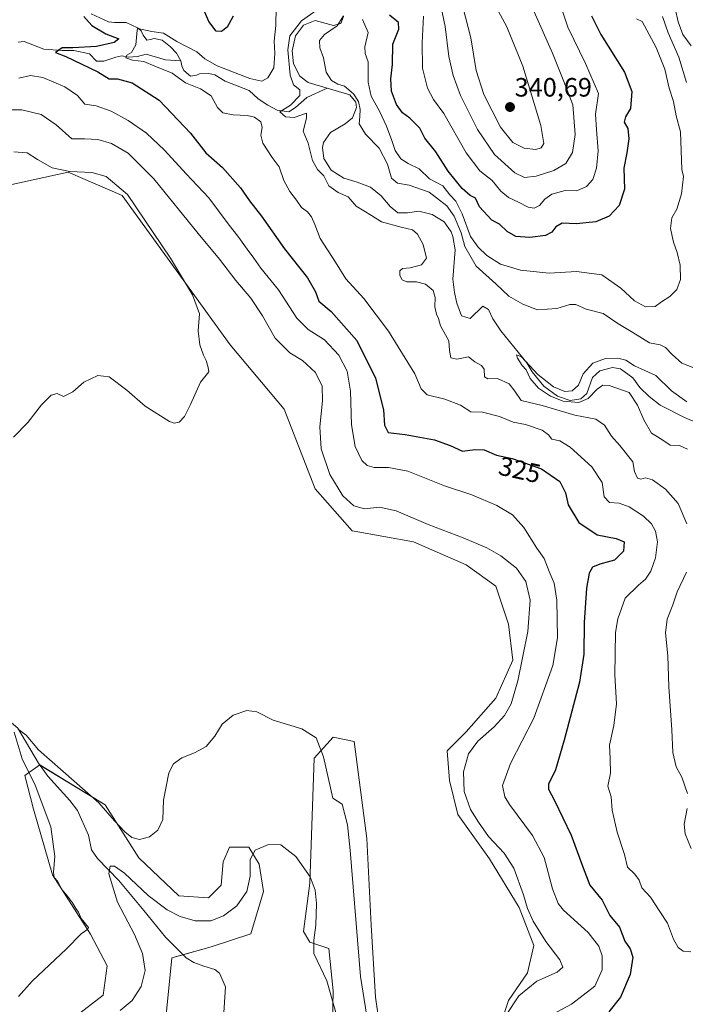
# Model space of a CAD drawing. Units: metres. Extents: x 629315 to 632811, y 4653280 to 4655656.
# Drawn here: x 631177 to 631428, y 4653764 to 4654135 of the extents above; entities that cross this region are included whole.
import ezdxf
from ezdxf.enums import TextEntityAlignment as Align

# ---------------------------------------------------------------- set-up
doc = ezdxf.new("R2010")
doc.units = ezdxf.units.M
doc.header["$MEASUREMENT"] = 0
for name, color, linetype, lineweight in [('Carátula', 7, 'Continuous', 5), ('Corriente natural lineal', 142, 'Continuous', 13), ('Cultivos herbáceos CxS', 92, 'Continuous', 0), ('Curva de nivel maestra', 36, 'Continuous', 30), ('Curva de nivel normal', 36, 'Continuous', 0), ('Pastizal CxS', 92, 'Continuous', 0), ('Punto de cota en terreno', 7, 'Continuous', 0), ('Rótulo de curva de nivel directora', 19, 'Continuous', 0), ('Rótulo de punto de cota en terreno', 19, 'Continuous', 0)]:
    doc.layers.add(name, color=color, linetype=linetype, lineweight=lineweight)
doc.styles.add('Arial', font='txt', dxfattribs={"height": 0.2})

# ---------------------------------------------------------------- blocks, each defined once
blk = doc.blocks.new('*U152')
at = {"layer": 'Pastizal CxS', "color": 92, "linetype": 'Continuous', "lineweight": 0}
for points in [[(631198.38, 4653759.43, 332.87), (631208.74, 4653767.4, 332.54), (631210.33, 4653778.56, 334.25), (631203.96, 4653790.52, 334.72), (631189.61, 4653812.85, 334.78), (631182.44, 4653837.57, 335.86), (631179.25, 4653850.33, 335.48), (631184.83, 4653854.32, 333.73), (631209.5, 4653839.26, 334.85), (631222.25, 4653819.32, 333.15), (631237.4, 4653804.97, 332.42), (631248.55, 4653804.17, 332.85), (631253.34, 4653808.95, 333.23), (631254.13, 4653817.72, 333.45), (631256.52, 4653823.31, 332.32), (631263.7, 4653823.31, 330.49), (631267.68, 4653816.93, 329.12), (631269.28, 4653806.56, 328.53), (631264.49, 4653790.61, 327.11), (631249.5, 4653785.66, 327.02), (631234.74, 4653781.56, 327.14), (631232.07, 4653754.99, 325.97)], [(631294.78, 4653733.2, 326.54), (631295.58, 4653769.08, 330.23), (631293.98, 4653785.03, 330.82), (631286.81, 4653787.42, 329.3), (631284.42, 4653791.41, 328.81), (631286.81, 4653809.75, 329.79), (631288.41, 4653856.8, 334.07), (631295.58, 4653864.77, 336.53), (631303.55, 4653863.18, 337.82), (631308.33, 4653826.49, 337.56), (631309.93, 4653793.8, 337.16), (631311.52, 4653766.69, 337.48), (631320.29, 4653706.88, 334.61)], [(631357.75, 4653753.53, 334.75), (631361.73, 4653765.49, 335.26), (631368.9, 4653775.86, 335.48), (631371.29, 4653786.22, 335.71), (631365.72, 4653800.58, 335.7), (631354.56, 4653818.92, 336.31), (631342.6, 4653835.66, 336.74), (631339.41, 4653848.42, 336.76), (631338.62, 4653859.58, 337.41), (631345.79, 4653866.76, 337.35), (631356.95, 4653879.52, 337.67), (631363.32, 4653893.87, 336.13), (631361.73, 4653907.43, 337.94), (631356.95, 4653921.78, 338.26), (631345.79, 4653929.76, 338.23), (631325.86, 4653938.53, 337.92), (631303.55, 4653942.52, 337.11), (631302.73, 4653942.6, 337.12), (631288.76, 4653958.45, 337.1), (631277.11, 4653988.55, 338.96), (631256.71, 4654012.83, 338.85), (631215.93, 4654069.15, 340.41), (631195.54, 4654077.89, 339.77), (631173.2, 4654073.04, 341.46)]]:
    blk.add_polyline3d(points, dxfattribs=at)
blk = doc.blocks.new('*U169')
at = {"layer": 'Curva de nivel normal', "color": 36, "linetype": 'Continuous', "lineweight": 0}
for points in [[(631379.59, 4654146.46, 330), (631384.09, 4654132.62, 330), (631390.74, 4654118.94, 330), (631395.74, 4654107.6, 330), (631394.55, 4654099.82, 330), (631394.93, 4654094.1, 330), (631395.61, 4654085.95, 330), (631394.99, 4654079.4, 330), (631393.54, 4654075.22, 330), (631391.16, 4654072.48, 330), (631387.46, 4654070.87, 330), (631383.13, 4654071.04, 330), (631378.13, 4654069.68, 330), (631375.45, 4654067.81, 330), (631373.43, 4654065.37, 330), (631371.45, 4654064.36, 330), (631369.13, 4654064.75, 330), (631365.46, 4654066.63, 330), (631361.69, 4654068.37, 330), (631358.79, 4654070.78, 330), (631355.58, 4654074.75, 330), (631350.94, 4654078.39, 330), (631345.74, 4654085.28, 330), (631337.28, 4654100.14, 330), (631333.46, 4654105.38, 330), (631331.14, 4654109.66, 330), (631329.28, 4654117.23, 330), (631329.14, 4654126.76, 330), (631329.64, 4654136.84, 330)], [(631176.97, 4654113.35, 330), (631181.4, 4654114.42, 330), (631186.04, 4654113.64, 330), (631194.36, 4654110.09, 330), (631199.14, 4654106.92, 330), (631201.89, 4654103.63, 330), (631206.2, 4654103.01, 330), (631211.83, 4654101.02, 330), (631218.28, 4654097.47, 330), (631225.1, 4654092.6, 330), (631231.94, 4654086.28, 330), (631240.09, 4654077.32, 330), (631248.72, 4654068.32, 330), (631255.99, 4654058.42, 330), (631260.01, 4654053.32, 330), (631263.07, 4654048.92, 330), (631265.7, 4654045.55, 330), (631268.25, 4654041.77, 330), (631274.91, 4654033.55, 330), (631281.86, 4654022.87, 330), (631286.1, 4654018.56, 330), (631292.3, 4654014.63, 330), (631297.72, 4654008.95, 330), (631300.89, 4654002.84, 330), (631302.11, 4653995.3, 330), (631302.54, 4653982.67, 330), (631303.83, 4653974.42, 330), (631306.37, 4653969.2, 330), (631308.43, 4653967.32, 330), (631311.04, 4653966.48, 330), (631316.46, 4653966.52, 330), (631323.74, 4653965.17, 330), (631337.6, 4653959.65, 330), (631347.89, 4653956.23, 330), (631357.39, 4653952.17, 330), (631363.21, 4653948.65, 330), (631367.49, 4653943.91, 330), (631372.48, 4653936.09, 330), (631375.19, 4653932.13, 330), (631377.11, 4653927.26, 330), (631379.02, 4653922.85, 330), (631380, 4653916.44, 330), (631380.18, 4653902.22, 330), (631378.51, 4653891.8, 330), (631371.27, 4653872, 330), (631362.46, 4653854.89, 330), (631359.45, 4653846.57, 330), (631360.37, 4653842.32, 330), (631362.09, 4653839.38, 330), (631370.81, 4653827.63, 330), (631375.14, 4653819.35, 330), (631378.32, 4653807.61, 330), (631380.51, 4653802.06, 330), (631382.48, 4653799.56, 330), (631391.78, 4653791.1, 330), (631395.87, 4653785.94, 330), (631397.05, 4653782.26, 330), (631397.11, 4653776.96, 330), (631394.26, 4653770.78, 330), (631385.56, 4653764.1, 330), (631374.88, 4653758.45, 330)], [(631297.08, 4653759.1, 330), (631293.21, 4653772.87, 330), (631288.32, 4653783.19, 330), (631288.22, 4653788.15, 330), (631289.04, 4653793.82, 330), (631289.34, 4653802.01, 330), (631288.82, 4653807.04, 330), (631286.84, 4653812.08, 330), (631281.5, 4653819.82, 330), (631275.8, 4653824.14, 330), (631271.14, 4653824.24, 330), (631266.2, 4653822.16, 330), (631264.21, 4653818.62, 330), (631264.22, 4653812.35, 330), (631262.98, 4653806.53, 330), (631259.23, 4653801.15, 330), (631254.2, 4653797.36, 330), (631249.39, 4653795.54, 330), (631243.51, 4653795.53, 330), (631237.8, 4653797.11, 330), (631232.98, 4653799.61, 330), (631225.82, 4653805.08, 330), (631216.87, 4653813.52, 330), (631213.05, 4653816.16, 330), (631211.49, 4653816.06, 330), (631210.93, 4653813.18, 330), (631214.15, 4653802.54, 330), (631220.57, 4653790.36, 330), (631223.64, 4653783.16, 330), (631224.58, 4653776.74, 330), (631223.12, 4653770.74, 330), (631219.68, 4653765.39, 330), (631215.19, 4653761.6, 330)]]:
    blk.add_polyline3d(points, dxfattribs=at)
blk = doc.blocks.new('*U176')
at = {"layer": 'Curva de nivel normal', "color": 36, "linetype": 'Continuous', "lineweight": 0}
for points in [[(631419.88, 4654136.64, 315), (631422.03, 4654130.46, 315), (631425.97, 4654121.34, 315), (631428.88, 4654111.74, 315)], [(631436.14, 4654002.32, 315), (631427.17, 4654005.86, 315), (631423.5, 4654009.2, 315), (631420.93, 4654011.8, 315), (631418.96, 4654012.76, 315), (631414.95, 4654013.52, 315), (631408.66, 4654017.45, 315), (631402.97, 4654020.83, 315), (631397.49, 4654024.68, 315), (631391.07, 4654026.27, 315), (631387.2, 4654027.98, 315), (631384.9, 4654028.07, 315), (631380.02, 4654026.47, 315), (631372.62, 4654026.02, 315), (631367.2, 4654028.18, 315), (631361.88, 4654031.13, 315), (631357, 4654035.83, 315), (631349.58, 4654042.44, 315), (631345.31, 4654049.84, 315), (631343.87, 4654055.07, 315), (631341.26, 4654061.36, 315), (631338.42, 4654065.23, 315), (631331.86, 4654070.34, 315), (631324.24, 4654072.99, 315), (631319.79, 4654073.83, 315), (631317.62, 4654075.63, 315), (631316.1, 4654080.98, 315), (631312.88, 4654087.05, 315), (631307.74, 4654092.3, 315), (631305.35, 4654096.14, 315), (631305.68, 4654098.95, 315), (631305.78, 4654101.57, 315), (631305.13, 4654104.65, 315), (631303.31, 4654107.49, 315), (631299.86, 4654110.36, 315), (631297.36, 4654111.21, 315), (631294.89, 4654112.55, 315), (631292.9, 4654115.66, 315), (631291.9, 4654121.11, 315), (631290.55, 4654124.91, 315), (631290.48, 4654127.66, 315), (631292.33, 4654129.92, 315), (631297.07, 4654133.1, 315), (631299.49, 4654136.99, 315)], [(631291.67, 4654140.66, 315), (631283.6, 4654135.06, 315), (631279.24, 4654129.43, 315), (631278.46, 4654124.04, 315), (631279.38, 4654114.53, 315), (631280.66, 4654110.93, 315), (631283, 4654109.05, 315), (631283.05, 4654106.84, 315), (631279.53, 4654103.23, 315), (631275.42, 4654100.7, 315), (631277.54, 4654098.86, 315), (631280.81, 4654098.6, 315), (631285.5, 4654100.15, 315), (631285.49, 4654098.35, 315), (631284.29, 4654093.47, 315), (631286.08, 4654088.95, 315), (631287.77, 4654082.29, 315), (631289.61, 4654078.99, 315), (631292.03, 4654076.57, 315), (631293.95, 4654072.84, 315), (631297.5, 4654070.28, 315), (631301.28, 4654068.63, 315), (631304.25, 4654065.16, 315), (631310.05, 4654061.58, 315), (631313.85, 4654059.15, 315), (631321.29, 4654057.2, 315), (631325.45, 4654056.21, 315), (631327.45, 4654054.51, 315), (631329.57, 4654050.62, 315), (631330.82, 4654045.53, 315), (631328.91, 4654042.93, 315), (631324.58, 4654041.86, 315), (631321.76, 4654041.6, 315), (631320.73, 4654040.78, 315), (631320.77, 4654039.01, 315), (631321.63, 4654037.3, 315), (631323.37, 4654036.57, 315), (631327.01, 4654036.54, 315), (631330.45, 4654035.65, 315), (631333.3, 4654033.36, 315), (631334.12, 4654030.71, 315), (631333.96, 4654027.16, 315), (631334.53, 4654024.33, 315), (631335.31, 4654022.79, 315), (631336.11, 4654019.96, 315), (631339.16, 4654014.35, 315), (631339.41, 4654010.61, 315), (631339.98, 4654007.85, 315), (631342.22, 4654007.44, 315), (631346.66, 4654008.26, 315), (631349, 4654006.45, 315), (631351.58, 4654005.06, 315), (631352.53, 4654003.64, 315), (631352.71, 4654000.71, 315), (631353.97, 4653999.97, 315), (631357.64, 4654000.14, 315), (631361.96, 4653998.13, 315), (631364.14, 4653995.34, 315), (631366.56, 4653991.75, 315), (631374.42, 4653989.96, 315), (631386.75, 4653986.29, 315), (631394.66, 4653984.8, 315), (631397.9, 4653982.53, 315), (631400.64, 4653978.39, 315), (631403.69, 4653974.85, 315), (631408.59, 4653968.61, 315), (631409.34, 4653964.96, 315), (631410.44, 4653962.46, 315), (631411.64, 4653962.07, 315), (631413.46, 4653962.66, 315), (631416.06, 4653961.9, 315), (631420.94, 4653958.39, 315), (631425.76, 4653952.96, 315), (631429.06, 4653945.27, 315)], [(631428.96, 4653927, 315), (631425.36, 4653919.67, 315), (631423.75, 4653914.67, 315), (631421.65, 4653909.33, 315), (631420.99, 4653904.11, 315), (631421.85, 4653895.53, 315), (631422.28, 4653883.82, 315), (631423.35, 4653867.56, 315), (631423.7, 4653859, 315), (631425.02, 4653853.58, 315), (631427.11, 4653849.69, 315), (631429.22, 4653843.47, 315)], [(631429.2, 4653837.88, 315), (631427.99, 4653832.01, 315), (631428.39, 4653828.32, 315), (631430.7, 4653822.84, 315)]]:
    blk.add_polyline3d(points, dxfattribs=at)
blk = doc.blocks.new('*U179')
at = {"layer": 'Curva de nivel normal', "color": 36, "linetype": 'Continuous', "lineweight": 0}
for points in [[(631410.07, 4654135.78, 320), (631412.18, 4654134.76, 320), (631417.5, 4654125.04, 320), (631420.76, 4654116.85, 320), (631422.34, 4654109.61, 320), (631424.05, 4654104.66, 320), (631425.03, 4654099.21, 320), (631426.58, 4654093.22, 320), (631427.16, 4654078.99, 320), (631427.78, 4654076.37, 320), (631427.03, 4654069.79, 320), (631425.31, 4654064.02, 320), (631423.4, 4654060.77, 320), (631422.91, 4654056.66, 320), (631423.95, 4654051.48, 320), (631425.4, 4654047.61, 320), (631426.47, 4654042.81, 320), (631426.59, 4654037.43, 320), (631425.24, 4654033.74, 320), (631422.6, 4654031.1, 320), (631419.43, 4654028.98, 320), (631417.06, 4654027.27, 320), (631413.44, 4654027.18, 320), (631409.22, 4654029.39, 320), (631404.18, 4654034.22, 320), (631396.96, 4654039.2, 320), (631387.38, 4654040.47, 320), (631377.11, 4654039.82, 320), (631366.3, 4654040.97, 320), (631358.76, 4654043.24, 320), (631353.5, 4654046.52, 320), (631350.3, 4654049.68, 320), (631347.35, 4654053.64, 320), (631344.2, 4654062.25, 320), (631341.81, 4654067.01, 320), (631339.56, 4654069.42, 320), (631336.96, 4654072.83, 320), (631331.91, 4654075.44, 320), (631328, 4654079.24, 320), (631323.88, 4654081.27, 320), (631321.11, 4654083.02, 320), (631318.96, 4654086.16, 320), (631317.74, 4654089.93, 320), (631315.71, 4654095.24, 320), (631313.09, 4654100.95, 320), (631309.93, 4654106.62, 320), (631308.73, 4654111.96, 320), (631308.82, 4654119.52, 320), (631307.59, 4654122.78, 320), (631307.51, 4654125.29, 320), (631308.8, 4654130.7, 320), (631306.64, 4654135.49, 320)], [(631274.11, 4654140.22, 320), (631274, 4654133.32, 320), (631273.3, 4654127.36, 320), (631273.54, 4654122.79, 320), (631273.16, 4654117.36, 320), (631270.96, 4654113.52, 320), (631268.69, 4654112.31, 320), (631264.14, 4654113.33, 320), (631251.84, 4654118.03, 320), (631247.13, 4654120.68, 320), (631244.09, 4654123.4, 320), (631236.64, 4654127.2, 320), (631231.6, 4654130.45, 320), (631227.17, 4654131.02, 320), (631223.06, 4654131.93, 320), (631221.86, 4654132.24, 320), (631221.64, 4654131.54, 320), (631221.16, 4654125.97, 320), (631219.48, 4654123.05, 320), (631217.67, 4654122.13, 320), (631217.28, 4654121.03, 320), (631219.85, 4654120.15, 320), (631224.18, 4654119.69, 320), (631228.31, 4654117.95, 320), (631234.8, 4654115.31, 320), (631239.88, 4654111.59, 320), (631245.52, 4654109.4, 320), (631249.59, 4654106.78, 320), (631251.94, 4654102.34, 320), (631253.9, 4654100.34, 320), (631257.88, 4654099.57, 320), (631263.14, 4654099.36, 320), (631265.87, 4654098.73, 320), (631268.22, 4654096.99, 320), (631268.8, 4654094.76, 320), (631268.27, 4654091.86, 320), (631269.04, 4654088.89, 320), (631272.6, 4654083.45, 320), (631275.16, 4654080.02, 320), (631277.01, 4654074.86, 320), (631279.17, 4654070.69, 320), (631281.72, 4654067.44, 320), (631283.64, 4654064.56, 320), (631285.84, 4654062.92, 320), (631287.46, 4654061.1, 320), (631288.71, 4654058.14, 320), (631290.69, 4654052.96, 320), (631296.44, 4654044.04, 320), (631300.36, 4654037.76, 320), (631307.12, 4654030.24, 320), (631316.45, 4654017.9, 320), (631326.43, 4654001.91, 320), (631328.81, 4653996.17, 320), (631331.08, 4653993.91, 320), (631337.65, 4653992.36, 320), (631343.57, 4653990.03, 320), (631347.46, 4653987.56, 320), (631351.92, 4653987.46, 320), (631358.35, 4653985.75, 320), (631363.46, 4653983.62, 320), (631368.13, 4653982.74, 320), (631374.4, 4653980.61, 320), (631376.88, 4653978.89, 320), (631378.05, 4653977.27, 320), (631381.12, 4653976.58, 320), (631384.96, 4653974.21, 320), (631393.15, 4653966.8, 320), (631397.07, 4653960.88, 320), (631397.82, 4653955.42, 320), (631399.83, 4653953.29, 320), (631403.48, 4653953.02, 320), (631407.32, 4653951.67, 320), (631412.72, 4653948.17, 320), (631415.65, 4653945.33, 320), (631417.15, 4653942.56, 320), (631417.91, 4653938.47, 320), (631417.24, 4653932.38, 320), (631415.4, 4653927.38, 320), (631413.44, 4653924.36, 320), (631410.79, 4653922.09, 320), (631405.79, 4653917.22, 320), (631403.01, 4653909.4, 320), (631402.16, 4653904.33, 320), (631401.82, 4653888.33, 320), (631402.43, 4653877.39, 320), (631401.52, 4653869.22, 320), (631399.81, 4653861.72, 320), (631400.12, 4653856.67, 320), (631400.17, 4653851.17, 320), (631399.23, 4653846.25, 320), (631400.44, 4653842.32, 320), (631400.82, 4653837.19, 320), (631402.71, 4653828.93, 320), (631405.45, 4653820.5, 320), (631406.62, 4653815.79, 320), (631409.36, 4653813.1, 320), (631411, 4653810.83, 320), (631412.07, 4653807.93, 320), (631415.32, 4653804.36, 320), (631418.85, 4653799.07, 320), (631421.76, 4653794.64, 320), (631424.05, 4653788.6, 320), (631425.71, 4653785.38, 320), (631427.66, 4653784.04, 320), (631430.48, 4653783.81, 320)]]:
    blk.add_polyline3d(points, dxfattribs=at)
blk = doc.blocks.new('*U181')
at = {"layer": 'Curva de nivel normal', "color": 36, "linetype": 'Continuous', "lineweight": 0}
for points in [[(631355.58, 4654143.11, 340), (631361.06, 4654132.74, 340), (631367.16, 4654117.96, 340), (631373.93, 4654095.61, 340), (631375.05, 4654088.8, 340), (631374.05, 4654087.16, 340), (631372.09, 4654086.47, 340), (631367.65, 4654087.03, 340), (631363.34, 4654089.16, 340), (631358.67, 4654094.87, 340), (631352.43, 4654107.29, 340), (631349.52, 4654116.32, 340), (631347.56, 4654128.66, 340), (631344.55, 4654140.31, 340)], [(631175.14, 4654085.66, 340), (631180.12, 4654085.28, 340), (631183.96, 4654082.71, 340), (631189.58, 4654079.57, 340), (631196.16, 4654078.2, 340), (631204.47, 4654077.86, 340), (631209.96, 4654076.25, 340), (631217.97, 4654069.49, 340), (631234.17, 4654045.47, 340), (631242.46, 4654031.61, 340), (631245.09, 4654024.53, 340), (631244.63, 4654018.13, 340), (631245.26, 4654012.78, 340), (631246.67, 4654008.86, 340), (631247.69, 4654006.88, 340), (631248.37, 4654004.22, 340), (631248.63, 4654002.63, 340), (631245.48, 4653998.69, 340), (631241.8, 4653990.25, 340), (631239.47, 4653985.72, 340), (631237.47, 4653983.58, 340), (631235.64, 4653983.2, 340), (631233.8, 4653983.87, 340), (631224.59, 4653989.62, 340), (631217.73, 4653995.74, 340), (631211.02, 4654000.68, 340), (631206.84, 4654001.28, 340), (631201.54, 4653998.74, 340), (631197.4, 4653995.06, 340), (631193.8, 4653993.28, 340), (631191.47, 4653994.46, 340), (631189.2, 4653993.83, 340), (631185.52, 4653990.21, 340), (631180.34, 4653983.53, 340), (631174.92, 4653978, 340)]]:
    blk.add_polyline3d(points, dxfattribs=at)
blk = doc.blocks.new('*U185')
at = {"layer": 'Curva de nivel normal', "color": 36, "linetype": 'Continuous', "lineweight": 0}
blk.add_polyline3d([(631429.07, 4653991.29, 310), (631423.24, 4653995.49, 310), (631417.37, 4654001.27, 310), (631413.19, 4654003.06, 310), (631409.32, 4654004.86, 310), (631406, 4654007.01, 310), (631403, 4654007.78, 310), (631398.39, 4654007.63, 310), (631393.61, 4654005.88, 310), (631389.94, 4654001.89, 310), (631388.11, 4653997.55, 310), (631385.78, 4653995.51, 310), (631383.03, 4653995.24, 310), (631378.69, 4653996.9, 310), (631372.84, 4654001.56, 310), (631366.6, 4654008.32, 310), (631364.75, 4654009.05, 310), (631365.09, 4654007.77, 310), (631366.84, 4654005.05, 310), (631368.38, 4654003.43, 310), (631369.87, 4654000.12, 310), (631373.11, 4653996.5, 310), (631377.52, 4653993.39, 310), (631382.37, 4653991.58, 310), (631388.3, 4653991, 310), (631391.74, 4653992.56, 310), (631395.13, 4653996.1, 310), (631397.28, 4653997.59, 310), (631399.78, 4653997.44, 310), (631407.23, 4653994.77, 310), (631410.44, 4653990.06, 310), (631412.75, 4653984.46, 310), (631415.65, 4653979.52, 310), (631419.53, 4653977.07, 310), (631422.79, 4653975, 310), (631426.28, 4653974.82, 310), (631429.31, 4653973.38, 310)], dxfattribs=at)
blk = doc.blocks.new('*U194')
at = {"layer": 'Curva de nivel normal', "color": 36, "linetype": 'Continuous', "lineweight": 0}
for points in [[(631370.96, 4654139.56, 335), (631378.35, 4654122.88, 335), (631382.66, 4654112.19, 335), (631386.03, 4654103.29, 335), (631386.84, 4654092.19, 335), (631385.88, 4654085.32, 335), (631383.38, 4654081.24, 335), (631378.83, 4654078.52, 335), (631372.13, 4654076.41, 335), (631367.79, 4654075.89, 335), (631364.13, 4654077.73, 335), (631356.45, 4654084.62, 335), (631349.99, 4654094, 335), (631343.61, 4654106.92, 335), (631340.86, 4654114.39, 335), (631339.16, 4654121.53, 335), (631337.85, 4654132.94, 335), (631336.11, 4654141.39, 335)], [(631166.47, 4654101.41, 335), (631178.14, 4654101.51, 335), (631185.38, 4654099.73, 335), (631191.1, 4654095.79, 335), (631196.98, 4654090.51, 335), (631201.69, 4654090.56, 335), (631206.78, 4654090.3, 335), (631211.93, 4654088.78, 335), (631218.24, 4654085.09, 335), (631227.91, 4654075.43, 335), (631244.63, 4654054.82, 335), (631252.64, 4654045.16, 335), (631258.91, 4654037.09, 335), (631264.56, 4654030.41, 335), (631268.96, 4654023.76, 335), (631273.7, 4654015.38, 335), (631279.19, 4654009.83, 335), (631284.03, 4654006.85, 335), (631288.91, 4654002.42, 335), (631291.4, 4653997.26, 335), (631291.55, 4653991.67, 335), (631290.49, 4653981.86, 335), (631291.11, 4653973.53, 335), (631294.37, 4653963.88, 335), (631299.23, 4653955.78, 335), (631303.38, 4653952.03, 335), (631307.44, 4653950.92, 335), (631313.1, 4653951.53, 335), (631319.33, 4653950.13, 335), (631331.41, 4653945.04, 335), (631344.58, 4653940.02, 335), (631353.5, 4653936.18, 335), (631358.81, 4653933.24, 335), (631364.76, 4653928.51, 335), (631368.28, 4653923.56, 335), (631369.9, 4653916.5, 335), (631368.97, 4653904.67, 335), (631365.26, 4653886, 335), (631362.7, 4653877.33, 335), (631360.19, 4653873, 335), (631356.28, 4653868.67, 335), (631350.22, 4653863.33, 335), (631346.62, 4653858.47, 335), (631344.71, 4653851.74, 335), (631345.04, 4653844.28, 335), (631347.37, 4653837.54, 335), (631350.44, 4653832.76, 335), (631354.2, 4653827.26, 335), (631360.06, 4653821.03, 335), (631363.75, 4653815.3, 335), (631367.41, 4653805.29, 335), (631368.9, 4653800.12, 335), (631371.1, 4653795.4, 335), (631375.77, 4653787.66, 335), (631381.08, 4653780.72, 335), (631382.24, 4653778.02, 335), (631380.05, 4653776.12, 335), (631372.48, 4653772.7, 335), (631365.65, 4653767.18, 335), (631360.76, 4653759.8, 335)], [(631310.18, 4653747.72, 335), (631305.89, 4653774.53, 335), (631301.96, 4653822.15, 335), (631301.01, 4653831.74, 335), (631298.96, 4653839.49, 335), (631295.47, 4653841.81, 335), (631291.99, 4653857.35, 335), (631289.17, 4653864.53, 335), (631283.79, 4653867.96, 335), (631272.96, 4653871.16, 335), (631266.74, 4653874.36, 335), (631262.96, 4653874.85, 335), (631257.8, 4653873.1, 335), (631253.72, 4653869.73, 335), (631250.88, 4653865.17, 335), (631247.64, 4653861.29, 335), (631243.29, 4653858.83, 335), (631238.47, 4653856.96, 335), (631235.38, 4653854.67, 335), (631233.61, 4653851.31, 335), (631231.61, 4653840.97, 335), (631231.36, 4653833.76, 335), (631229.37, 4653829.73, 335), (631226.26, 4653827.22, 335), (631222.44, 4653826.12, 335), (631219.55, 4653826.97, 335), (631216.94, 4653829.11, 335), (631213.04, 4653833.23, 335), (631207.11, 4653839.98, 335), (631197.79, 4653848.16, 335), (631184.42, 4653860.02, 335), (631179.74, 4653865.48, 335), (631176.74, 4653867.83, 335)], [(631175.16, 4653866.67, 335), (631178.23, 4653856.58, 335), (631183.13, 4653846.66, 335), (631188.98, 4653830.96, 335), (631190.5, 4653819.78, 335), (631189.99, 4653813.8, 335), (631190.36, 4653811.86, 335), (631191.53, 4653810.47, 335), (631193.16, 4653807.32, 335), (631195.32, 4653804.8, 335), (631197.27, 4653802.29, 335), (631198.44, 4653800.18, 335), (631199.53, 4653798.74, 335), (631200.54, 4653796.41, 335), (631203.3, 4653793.03, 335), (631202.98, 4653792.32, 335), (631200.48, 4653790.59, 335), (631194.97, 4653784.93, 335), (631181.99, 4653772.68, 335), (631176.87, 4653766.93, 335)]]:
    blk.add_polyline3d(points, dxfattribs=at)
blk = doc.blocks.new('*U198')
at = {"layer": 'Curva de nivel maestra', "color": 36, "linetype": 'Continuous', "lineweight": 30}
for points in [[(631393.06, 4654136.92, 325), (631396.62, 4654129.86, 325), (631405.54, 4654115.71, 325), (631408.32, 4654108.36, 325), (631407.83, 4654101.94, 325), (631405.84, 4654098.78, 325), (631405.38, 4654096.87, 325), (631406.76, 4654094.38, 325), (631407.18, 4654090.54, 325), (631406.37, 4654085.19, 325), (631405.25, 4654079.51, 325), (631405.46, 4654071.54, 325), (631403.53, 4654065.32, 325), (631399.7, 4654061.32, 325), (631394.71, 4654059.19, 325), (631387.27, 4654058.49, 325), (631382, 4654058.71, 325), (631379.56, 4654057.32, 325), (631378.05, 4654055.25, 325), (631375.65, 4654054.08, 325), (631369.75, 4654053.28, 325), (631364.54, 4654053.7, 325), (631361.28, 4654055.53, 325), (631358.3, 4654058.37, 325), (631355.46, 4654059.78, 325), (631350.75, 4654064.91, 325), (631349.24, 4654068.1, 325), (631347.26, 4654069.18, 325), (631344.2, 4654071.84, 325), (631339.03, 4654078.34, 325), (631334.37, 4654085.57, 325), (631330.13, 4654090.83, 325), (631328.3, 4654094.5, 325), (631324.53, 4654098.27, 325), (631321.68, 4654100.38, 325), (631319.42, 4654103.48, 325), (631317.55, 4654108.47, 325), (631317.32, 4654113.1, 325), (631317.99, 4654118.59, 325), (631318.1, 4654126.3, 325), (631320.34, 4654131.87, 325), (631320.28, 4654134.47, 325), (631316.89, 4654137.14, 325)], [(631257.86, 4654136.8, 325), (631255.58, 4654132.69, 325), (631253.47, 4654130.96, 325), (631251.4, 4654131.13, 325), (631248.66, 4654134.76, 325), (631244.78, 4654144.03, 325)], [(631201.5, 4654136.69, 325), (631204.48, 4654133.34, 325), (631209.81, 4654130.16, 325), (631214.67, 4654128.22, 325), (631212.9, 4654126.88, 325), (631206.32, 4654125.34, 325), (631197.34, 4654124.91, 325), (631193.33, 4654124.81, 325), (631190.76, 4654123.13, 325), (631194.71, 4654121.54, 325), (631206.81, 4654115.83, 325), (631211.03, 4654113.22, 325), (631214.26, 4654113.12, 325), (631219.76, 4654111.61, 325), (631229.86, 4654105.05, 325), (631241.74, 4654092.65, 325), (631247.59, 4654085.25, 325), (631253.76, 4654079.66, 325), (631260.55, 4654071.98, 325), (631263.98, 4654067.17, 325), (631268.53, 4654061.38, 325), (631277.17, 4654049.02, 325), (631285.89, 4654038.08, 325), (631288.94, 4654032.8, 325), (631290.12, 4654029.3, 325), (631294.86, 4654025.4, 325), (631304.54, 4654014.47, 325), (631311.57, 4654000.18, 325), (631314.58, 4653988.34, 325), (631314.91, 4653982.54, 325), (631316.34, 4653979.73, 325), (631322.79, 4653978.92, 325), (631333.82, 4653977, 325), (631339.69, 4653974.87, 325), (631344.35, 4653972.66, 325), (631349.04, 4653973.32, 325), (631352.56, 4653973.16, 325), (631357.24, 4653971.19, 325), (631363.13, 4653969.89, 325), (631374.21, 4653966, 325), (631381.11, 4653961.18, 325), (631383.19, 4653957, 325), (631384.23, 4653952.39, 325), (631388.29, 4653945.82, 325), (631395.15, 4653941.16, 325), (631402.42, 4653939.79, 325), (631405.4, 4653938.47, 325), (631405.17, 4653935, 325), (631401.76, 4653931.52, 325), (631396.25, 4653930.09, 325), (631393.49, 4653928.86, 325), (631392.21, 4653926.64, 325), (631391.22, 4653920.98, 325), (631390.26, 4653908, 325), (631390.14, 4653896.14, 325), (631388.51, 4653885.52, 325), (631382.73, 4653863.71, 325), (631379.5, 4653852.51, 325), (631376.87, 4653847, 325), (631376.82, 4653845.22, 325), (631379.04, 4653840.9, 325), (631385.39, 4653827.81, 325), (631389.95, 4653815.5, 325), (631392.37, 4653808.92, 325), (631397.11, 4653803.33, 325), (631399.97, 4653797.53, 325), (631403.56, 4653793.13, 325), (631405.64, 4653787.86, 325), (631407.64, 4653784.93, 325), (631408.6, 4653781.75, 325), (631407.7, 4653775.24, 325), (631404.03, 4653766.63, 325), (631399.59, 4653761.13, 325)]]:
    blk.add_polyline3d(points, dxfattribs=at)
blk = doc.blocks.new('5PATER')
at = {"layer": 'Carátula', "linetype": 'Continuous', "lineweight": 5}
h = blk.add_hatch(color=250, dxfattribs=at)
edge = h.paths.add_edge_path()
edge.add_ellipse((0, 0.01), major_axis=(-1.33, -1.34), ratio=0.999422, start_angle=0, end_angle=360)

msp = doc.modelspace()

# ---------------------------------------------------------------- linework, layer by layer
at = {"layer": 'Corriente natural lineal', "color": 142, "linetype": 'Continuous', "lineweight": 13}
for points in [[(631204.23, 4654137.69, 324.58), (631210.82, 4654134.7, 323.83), (631213.12, 4654134.36, 323.44), (631217.44, 4654134.38, 322.56), (631221.75, 4654132.36, 319.86), (631223.14, 4654131.21, 319.76), (631223.88, 4654129.64, 319.24), (631225.27, 4654127.79, 318.59), (631226.64, 4654127.95, 318.36), (631228.09, 4654128.41, 318.38), (631231.07, 4654127.7, 318.33), (631234.16, 4654125.23, 318.4), (631236.44, 4654122.85, 317.55), (631238.11, 4654119.97, 317.66)], [(631424.64, 4654139.65, 313.42), (631425.76, 4654134.61, 312.92), (631427.51, 4654129.91, 312.73), (631430.64, 4654125.58, 312.85)], [(631299.49, 4654136.73, 316.19), (631298.45, 4654134.03, 315.71), (631295.74, 4654133.29, 314.35), (631288.78, 4654135.15, 314.35), (631284.34, 4654133.39, 314.19), (631281.36, 4654129.39, 314.09), (631280.14, 4654123.7, 314.66), (631280.62, 4654118.83, 314.26), (631282.97, 4654114.12, 313.86), (631286.1, 4654111.8, 314.04), (631293.28, 4654109.68, 313.78)], [(631176.75, 4654126.94, 326.39), (631179.04, 4654127.28, 326.12), (631186.41, 4654124.41, 325.41), (631193.3, 4654123.88, 324.77), (631197.69, 4654123.83, 324.32), (631203.58, 4654122.55, 323.94), (631206.31, 4654119.82, 323.31), (631209.06, 4654119.84, 322.35), (631213.55, 4654121.31, 321.65), (631215.85, 4654121.78, 320.88), (631218.21, 4654121.28, 320.53), (631221.75, 4654121.63, 319.91), (631224.96, 4654122.51, 318.97), (631232.26, 4654120.38, 318.16), (631238.11, 4654119.97, 317.66)], [(631238.11, 4654119.97, 317.66), (631238.43, 4654118.04, 317.75), (631239.18, 4654116.26, 318.32), (631241.72, 4654114.13, 317.56), (631244.01, 4654114.56, 317.45), (631245.09, 4654115.08, 317.47), (631248.67, 4654115.16, 317.63), (631250.88, 4654114.67, 317.43), (631254.81, 4654112.32, 316.88), (631263.91, 4654108.72, 316.53), (631267.31, 4654105.61, 316.28), (631270.95, 4654103.24, 315.6), (631274.5, 4654101.28, 315.66), (631278.89, 4654100.73, 314.99), (631281.35, 4654102.33, 314.7), (631285.62, 4654106.06, 314.37), (631293.28, 4654109.68, 313.78)], [(631293.28, 4654109.68, 313.78), (631301.85, 4654107.16, 314.07), (631304.13, 4654104.36, 314.78), (631304.4, 4654102.33, 314.63), (631302.92, 4654098.44, 313.9), (631300.16, 4654096.12, 313.37), (631294.62, 4654092.96, 313.11), (631291.9, 4654089.11, 312.83), (631291.49, 4654087.24, 312.69), (631292, 4654083.08, 312.78), (631294.87, 4654078.74, 312.83), (631299.57, 4654075.72, 312.81), (631304.68, 4654074.2, 312.4), (631309.6, 4654072.27, 312.33), (631313.75, 4654068.96, 312.39), (631317.04, 4654064.97, 312.15), (631319.93, 4654062.64, 312.37), (631323.59, 4654062.56, 312.26), (631327.91, 4654063.18, 311.74), (631332.9, 4654061.99, 311.91), (631337.46, 4654059.27, 311.89), (631340.13, 4654055.45, 311.81), (631340.69, 4654053.73, 311.51), (631341.62, 4654048.59, 311.37), (631340.77, 4654037.52, 311.16), (631341.32, 4654032.49, 310.92), (631342.22, 4654028.55, 310.9), (631344.04, 4654023.78, 311.22), (631347.27, 4654022.7, 310.92), (631352, 4654027.36, 310.53), (631354.17, 4654026.13, 310.71), (631355.76, 4654022.56, 310.36), (631358.86, 4654018.13, 310.33), (631368.62, 4654005.95, 310.23), (631370.7, 4654002.6, 310.06), (631375.12, 4653997.27, 310.03), (631380.21, 4653993.4, 309.61), (631384.98, 4653991.8, 310.23), (631389.07, 4653992.44, 309.92), (631391.28, 4653994.49, 309.37), (631393.46, 4654000.5, 309.42), (631396.14, 4654003.05, 309.05), (631401.01, 4654004.23, 309.01), (631404.01, 4654003.81, 309.06), (631408.61, 4654000.32, 308.95), (631411.3, 4653996.74, 308.81), (631414.76, 4653993.36, 308.63), (631419.01, 4653990.06, 308.57), (631428.19, 4653985.39, 308.36), (631433.19, 4653983.26, 307.96)], [(631168.6, 4653873.48, 336.47), (631173.29, 4653870.92, 335.66), (631176.58, 4653868.13, 334.92), (631184.44, 4653854.96, 333.85), (631187.97, 4653850.01, 333.47), (631196.17, 4653840.94, 332.44), (631199.07, 4653837.17, 332.06), (631203.27, 4653827.8, 331.18), (631204.4, 4653822.24, 330.83), (631206.67, 4653819, 330.34), (631214.69, 4653810.69, 329.59), (631224.17, 4653799.44, 328.71), (631232.32, 4653789.27, 327.78), (631240.12, 4653781.52, 326.63), (631242.96, 4653779.72, 326.42), (631246.74, 4653778.37, 326.31), (631250.96, 4653777.14, 326.08), (631252.74, 4653775.69, 325.94), (631254.92, 4653770.62, 325.63), (631253.82, 4653753.07, 324.59)]]:
    msp.add_polyline3d(points, dxfattribs=at)
at = {"layer": 'Cultivos herbáceos CxS', "color": 92, "linetype": 'Continuous', "lineweight": 0}
for points in [[(631173.2, 4654073.04, 341.46), (631195.54, 4654077.89, 339.77), (631215.93, 4654069.15, 340.41), (631256.71, 4654012.83, 338.85), (631277.11, 4653988.55, 338.96), (631288.76, 4653958.45, 337.1), (631302.72, 4653942.6, 337.12), (631303.55, 4653942.52, 337.11), (631325.86, 4653938.53, 337.92), (631345.79, 4653929.76, 338.23), (631356.95, 4653921.78, 338.26), (631361.73, 4653907.43, 337.94), (631363.32, 4653893.87, 336.13), (631356.95, 4653879.52, 337.67), (631345.79, 4653866.76, 337.35), (631338.62, 4653859.58, 337.41), (631339.41, 4653848.42, 336.76), (631342.6, 4653835.66, 336.74), (631354.56, 4653818.92, 336.31), (631365.72, 4653800.58, 335.7), (631371.29, 4653786.22, 335.71), (631368.9, 4653775.86, 335.48), (631361.73, 4653765.49, 335.26), (631357.75, 4653753.53, 334.75)], [(631357.75, 4653753.53, 334.75), (631361.73, 4653765.49, 335.26), (631368.9, 4653775.86, 335.48), (631371.29, 4653786.22, 335.71), (631365.71, 4653800.58, 335.7), (631354.56, 4653818.92, 336.31), (631342.6, 4653835.66, 336.74), (631339.41, 4653848.42, 336.76), (631338.62, 4653859.59, 337.41), (631345.79, 4653866.76, 337.35), (631356.95, 4653879.52, 337.67), (631363.32, 4653893.87, 336.13), (631361.73, 4653907.43, 337.94), (631356.95, 4653921.78, 338.26), (631345.79, 4653929.76, 338.23), (631325.86, 4653938.53, 337.92), (631303.55, 4653942.52, 337.11), (631302.72, 4653942.6, 337.12), (631288.76, 4653958.45, 337.1), (631277.1, 4653988.55, 338.96), (631256.71, 4654012.83, 338.85), (631215.93, 4654069.15, 340.41), (631195.54, 4654077.89, 339.77), (631173.2, 4654073.04, 341.46)], [(631320.29, 4653706.88, 334.61), (631311.52, 4653766.69, 337.48), (631309.93, 4653793.8, 337.16), (631308.33, 4653826.49, 337.56), (631303.55, 4653863.18, 337.82), (631295.58, 4653864.77, 336.53), (631288.41, 4653856.8, 334.07), (631286.81, 4653809.75, 329.79), (631284.42, 4653791.41, 328.81), (631286.81, 4653787.42, 329.3), (631293.98, 4653785.03, 330.82), (631295.58, 4653769.08, 330.23), (631294.78, 4653733.2, 326.54)], [(631294.78, 4653733.2, 326.54), (631295.58, 4653769.08, 330.23), (631293.98, 4653785.03, 330.82), (631286.81, 4653787.42, 329.3), (631284.42, 4653791.41, 328.81), (631286.81, 4653809.75, 329.79), (631288.4, 4653856.8, 334.07), (631295.58, 4653864.77, 336.53), (631303.55, 4653863.18, 337.82), (631308.33, 4653826.49, 337.56), (631309.92, 4653793.8, 337.15), (631311.52, 4653766.69, 337.48), (631320.29, 4653706.88, 334.61)], [(631232.07, 4653754.99, 325.97), (631234.74, 4653781.56, 327.14), (631249.5, 4653785.66, 327.02), (631264.49, 4653790.61, 327.11), (631269.28, 4653806.56, 328.53), (631267.68, 4653816.93, 329.12), (631263.7, 4653823.31, 330.49), (631256.52, 4653823.31, 332.32), (631254.13, 4653817.72, 333.45), (631253.34, 4653808.95, 333.23), (631248.55, 4653804.17, 332.85), (631237.4, 4653804.97, 332.42), (631222.25, 4653819.32, 333.15), (631209.5, 4653839.26, 334.85), (631184.83, 4653854.32, 333.73), (631179.25, 4653850.33, 335.48), (631182.44, 4653837.57, 335.86), (631189.61, 4653812.85, 334.78), (631203.96, 4653790.52, 334.72), (631210.33, 4653778.56, 334.25), (631208.74, 4653767.4, 332.54), (631198.38, 4653759.43, 332.87)], [(631198.38, 4653759.43, 332.87), (631208.74, 4653767.4, 332.54), (631210.33, 4653778.56, 334.25), (631203.96, 4653790.52, 334.72), (631189.61, 4653812.85, 334.78), (631182.44, 4653837.57, 335.86), (631179.25, 4653850.33, 335.48), (631184.83, 4653854.32, 333.73), (631184.95, 4653854.24, 333.72), (631209.5, 4653839.26, 334.85), (631222.25, 4653819.32, 333.15), (631237.4, 4653804.97, 332.42), (631248.55, 4653804.17, 332.85), (631253.34, 4653808.95, 333.23), (631254.13, 4653817.72, 333.45), (631256.52, 4653823.31, 332.32), (631263.7, 4653823.31, 330.49), (631267.68, 4653816.93, 329.12), (631269.28, 4653806.56, 328.53), (631264.49, 4653790.61, 327.11), (631249.5, 4653785.66, 327.02), (631238.91, 4653782.72, 326.79), (631234.74, 4653781.57, 327.14), (631232.07, 4653754.99, 325.97)]]:
    msp.add_polyline3d(points, dxfattribs=at)
at = {"layer": 'Pastizal CxS', "color": 92, "linetype": 'Continuous', "lineweight": 0}
for points in [[(631357.75, 4653753.53, 334.75), (631361.73, 4653765.49, 335.26), (631368.9, 4653775.86, 335.48), (631371.29, 4653786.22, 335.71), (631365.71, 4653800.58, 335.7), (631354.56, 4653818.92, 336.31), (631342.6, 4653835.66, 336.74), (631339.41, 4653848.42, 336.76), (631338.62, 4653859.59, 337.41), (631345.79, 4653866.76, 337.35), (631356.95, 4653879.52, 337.67), (631363.32, 4653893.87, 336.13), (631361.73, 4653907.43, 337.94), (631356.95, 4653921.78, 338.26), (631345.79, 4653929.76, 338.23), (631325.86, 4653938.53, 337.92), (631303.55, 4653942.52, 337.11), (631302.72, 4653942.6, 337.12), (631288.76, 4653958.45, 337.1), (631277.1, 4653988.55, 338.96), (631256.71, 4654012.83, 338.85), (631215.93, 4654069.15, 340.41), (631195.54, 4654077.89, 339.77), (631173.2, 4654073.04, 341.46)], [(631294.78, 4653733.2, 326.54), (631295.58, 4653769.08, 330.23), (631293.98, 4653785.03, 330.82), (631286.81, 4653787.42, 329.3), (631284.42, 4653791.41, 328.81), (631286.81, 4653809.75, 329.79), (631288.4, 4653856.8, 334.07), (631295.58, 4653864.77, 336.53), (631303.55, 4653863.18, 337.82), (631308.33, 4653826.49, 337.56), (631309.92, 4653793.8, 337.15), (631311.52, 4653766.69, 337.48), (631320.29, 4653706.88, 334.61)], [(631198.38, 4653759.43, 332.87), (631208.74, 4653767.4, 332.54), (631210.33, 4653778.56, 334.25), (631203.96, 4653790.52, 334.72), (631189.61, 4653812.85, 334.78), (631182.44, 4653837.57, 335.86), (631179.25, 4653850.33, 335.48), (631184.83, 4653854.32, 333.73), (631184.95, 4653854.24, 333.72), (631209.5, 4653839.26, 334.85), (631222.25, 4653819.32, 333.15), (631237.4, 4653804.97, 332.42), (631248.55, 4653804.17, 332.85), (631253.34, 4653808.95, 333.23), (631254.13, 4653817.72, 333.45), (631256.52, 4653823.31, 332.32), (631263.7, 4653823.31, 330.49), (631267.68, 4653816.93, 329.12), (631269.28, 4653806.56, 328.53), (631264.49, 4653790.61, 327.11), (631249.5, 4653785.66, 327.02), (631238.91, 4653782.72, 326.79), (631234.74, 4653781.57, 327.14), (631232.07, 4653754.99, 325.97)]]:
    msp.add_polyline3d(points, dxfattribs=at)

# ---------------------------------------------------------------- block references
at = {"layer": 'Curva de nivel maestra', "color": 36, "linetype": 'Continuous', "lineweight": 30}
msp.add_blockref('*U198', (0, 0), dxfattribs=at)
at = {"layer": 'Curva de nivel normal', "color": 36, "linetype": 'Continuous', "lineweight": 0}
for name in ['*U181', '*U194', '*U179', '*U169', '*U176', '*U185']:
    msp.add_blockref(name, (0, 0), dxfattribs=at)
at = {"layer": 'Pastizal CxS', "color": 92, "linetype": 'Continuous', "lineweight": 0}
msp.add_blockref('*U152', (0, 0), dxfattribs=at)
at = {"layer": 'Punto de cota en terreno', "linetype": 'Continuous', "lineweight": 0}
msp.add_blockref('5PATER', (631362.3, 4654102.52, 340.69), dxfattribs=at)

# ---------------------------------------------------------------- texts
at = {"layer": 'Rótulo de curva de nivel directora', "color": 19, "linetype": 'Continuous', "lineweight": 0, "style": 'Arial'}
msp.add_text('325', height=7, rotation=-12.4464, dxfattribs=at).set_placement((631365.98, 4653965.65), align=Align.MIDDLE_CENTER)
at = {"layer": 'Rótulo de punto de cota en terreno', "color": 19, "linetype": 'Continuous', "lineweight": 0, "style": 'Arial'}
msp.add_text('340,69', height=7, dxfattribs=at).set_placement((631364.06, 4654104.28), align=Align.BOTTOM_LEFT)

doc.saveas('drawing.dxf')
